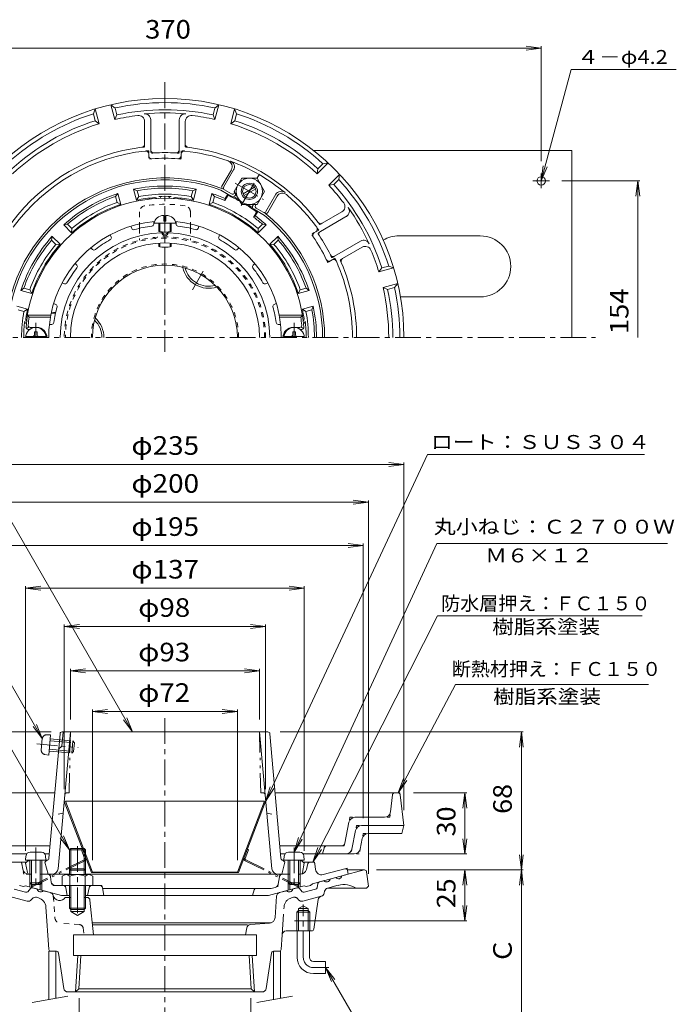
# Model space of a CAD drawing. Units: millimetres. Extents: x -288 to 236, y -347 to 408.
# Drawn here: x -108 to 214, y -76 to 408 of the extents above; entities that cross this region are included whole.
import ezdxf

# ---------------------------------------------------------------- set-up
doc = ezdxf.new("R2010")
doc.units = ezdxf.units.MM
doc.header["$LTSCALE"] = 3
for name, pattern in [('JWW_CENTER1', [6.773333, 4.233333, -0.846667, 0.846667, -0.846667]), ('JWW_DASHED1', [1.693333, 0.846667, -0.846667]), ('JWW_HOJO', [1.693333, -1.27, 0.423333]), ('JWW_PHANTOM1', [6.773333, 3.386667, -0.846667, 0.423333, -0.846667, 0.423333, -0.846667])]:
    doc.linetypes.add(name, pattern=pattern)
for name, color, linetype in [('0-9', 7, 'Continuous'), ('0-A', 7, 'Continuous'), ('0-B', 7, 'Continuous'), ('その他', 7, 'Continuous'), ('ハッチ', 7, 'Continuous'), ('仕上', 7, 'Continuous'), ('寸法', 7, 'Continuous'), ('建具', 7, 'Continuous'), ('躯体', 7, 'Continuous'), ('通り芯', 7, 'Continuous')]:
    doc.layers.add(name, color=color, linetype=linetype)
doc.styles.add('ＭＳ ゴシック', font='txt', dxfattribs={"height": 1})

msp = doc.modelspace()

# ---------------------------------------------------------------- linework, layer by layer
at = {"layer": '0-9', "color": 4, "linetype": 'JWW_CENTER1', "lineweight": 9}
for p, q in [((-100.51, 252.17), (-100.51, 259.48)), ((26.49, 252.17), (26.49, 259.48))]:
    msp.add_line(p, q, dxfattribs=at)
at = {"layer": '0-9', "color": 4, "linetype": 'Continuous', "lineweight": 9}
for p, q in [((-105.47, 252.77), (-95.54, 252.77)), ((-101.11, 253.77), (-101.11, 254.92)), ((-99.91, 254.92), (-101.11, 254.92)), ((-99.91, 253.77), (-99.91, 254.92)), ((31.46, 252.77), (21.53, 252.77)), ((25.89, 254.92), (27.09, 254.92)), ((25.89, 253.77), (25.89, 254.92)), ((27.09, 253.77), (27.09, 254.92)), ((-105.33, -2.65), (-105.51, -4.72)), ((-95.51, -4.72), (-105.51, -4.72)), ((-103.51, -4.72), (-103.51, -15.85)), ((-97.68, -0.82), (-103.33, -0.82)), ((-102.64, -4.72), (-102.64, -16.72)), ((-98.38, -4.72), (-98.38, -16.72)), ((-97.51, -4.72), (-97.51, -15.85)), ((-95.69, -2.65), (-95.51, -4.72)), ((21.67, -2.65), (21.49, -4.72)), ((21.49, -4.72), (31.49, -4.72)), ((23.49, -4.72), (23.49, -15.85)), ((23.67, -0.82), (29.32, -0.82)), ((24.36, -4.72), (24.36, -16.72)), ((28.62, -4.72), (28.62, -16.72)), ((29.49, -4.72), (29.49, -15.85)), ((31.31, -2.65), (31.49, -4.72)), ((-102.64, -16.72), (-103.51, -15.85)), ((-97.51, -15.85), (-103.51, -15.85)), ((-98.38, -16.72), (-102.64, -16.72)), ((-98.38, -16.72), (-97.51, -15.85)), ((24.36, -16.72), (23.49, -15.85)), ((23.49, -15.85), (29.49, -15.85)), ((24.36, -16.72), (28.62, -16.72)), ((28.62, -16.72), (29.49, -15.85))]:
    msp.add_line(p, q, dxfattribs=at)
for centre, radius, start, end in [((-100.51, 252.17), 5, 0, 180), ((26.49, 252.17), 5, 0, 180), ((-102.11, 253.77), 1, 270, 0), ((-98.91, 253.77), 1, 180, 270), ((24.89, 253.77), 1, 270, 0), ((28.09, 253.77), 1, 180, 270), ((-103.33, -2.82), 2, 90, 175), ((-97.68, -2.82), 2, 5, 90), ((23.67, -2.82), 2, 90, 175), ((29.32, -2.82), 2, 5, 90)]:
    msp.add_arc(centre, radius, start, end, dxfattribs=at)
at = {"layer": '0-A', "color": 4, "linetype": 'Continuous', "lineweight": 9}
for p, q in [((-72.18, 362.18), (-71.27, 364.56)), ((-69.32, 357.31), (-71.27, 364.56)), ((-61.6, 359.39), (-63.54, 366.63)), ((-63.54, 366.63), (-61.56, 365.03)), ((-60.65, 361.65), (-61.56, 365.03)), ((-13.37, 361.65), (-12.46, 365.03)), ((-12.46, 365.03), (-10.48, 366.63)), ((-12.42, 359.39), (-10.48, 366.63)), ((-4.69, 357.31), (-2.75, 364.56)), ((-2.75, 364.56), (-1.84, 362.18)), ((-71.27, 358.8), (-72.18, 362.18)), ((-71.27, 358.8), (-69.32, 357.31)), ((-60.65, 361.65), (-61.6, 359.39)), ((-47.01, 358.38), (-47.01, 347.2)), ((-44.01, 359.59), (-44.01, 344.45)), ((-30.01, 359.2), (-30.01, 344.45)), ((-27.01, 358.38), (-27.01, 347.2)), ((-13.37, 361.65), (-12.42, 359.39)), ((-2.74, 358.8), (-4.69, 357.31)), ((-2.74, 358.8), (-1.84, 362.18)), ((-45.01, 342.39), (-45.01, 341.57)), ((-29.01, 342.39), (-29.01, 341.57)), ((-9.02, 326.65), (-4.38, 334.68)), ((-8.15, 326.15), (-3.27, 334.6)), ((37.89, 332.73), (43.2, 338.03)), ((38.2, 335.16), (37.89, 332.73)), ((38.2, 335.16), (40.68, 337.64)), ((40.68, 337.64), (43.2, 338.03)), ((43.55, 327.07), (48.86, 332.38)), ((45.98, 327.38), (48.46, 329.86)), ((48.86, 332.38), (48.46, 329.86)), ((-3.95, 321.42), (-9.5, 324.62)), ((-8.65, 325.29), (-9.07, 325.53)), ((-7.78, 324.79), (-4.32, 322.79)), ((45.98, 327.38), (43.55, 327.07)), ((-2.72, 323.55), (-2.95, 323.15)), ((-2.14, 322.55), (-2.59, 321.79)), ((12.63, 314.15), (17.51, 322.6)), ((13.5, 313.65), (18.14, 321.68)), ((6.51, 317.55), (6.07, 316.79)), ((6.44, 315.42), (11.99, 312.21)), ((7.67, 317.55), (7.44, 317.15)), ((7.8, 315.79), (11.27, 313.79)), ((-37.51, 309.38), (-37.51, 312.26)), ((-36.51, 309.38), (-36.51, 312.26)), ((12.13, 313.29), (12.56, 313.04)), ((52.53, 311.94), (39.41, 304.37)), ((49.97, 313.93), (40.29, 308.34)), ((-42.26, 308.38), (-31.76, 308.38)), ((-40.01, 304.32), (-40.01, 308.38)), ((-39.51, 304.17), (-39.51, 308.38)), ((-37.51, 309.38), (-36.51, 309.38)), ((-34.51, 304.17), (-34.51, 308.38)), ((-34.01, 304.32), (-34.01, 308.38)), ((37.13, 304.21), (36.42, 303.8)), ((-40.01, 296.89), (-40.01, 298.57)), ((-39.51, 296.77), (-39.51, 298.6)), ((-34.51, 296.77), (-34.51, 298.6)), ((-34.01, 296.89), (-34.01, 298.57)), ((59.19, 299.62), (46.41, 292.25)), ((59.97, 296.61), (50.29, 291.02)), ((45.13, 290.35), (44.42, 289.94)), ((68.14, 284.48), (75.39, 286.43)), ((69.62, 286.43), (68.14, 284.48)), ((69.62, 286.43), (73.01, 287.34)), ((73.01, 287.34), (75.39, 286.43)), ((70.21, 276.76), (77.46, 278.7)), ((72.47, 275.81), (70.21, 276.76)), ((72.47, 275.81), (75.85, 276.72)), ((77.46, 278.7), (75.85, 276.72)), ((-116.01, 28.33), (-91.19, 28.33)), ((77.61, 28.33), (17.18, 28.33)), ((73.82, 18.96), (74.88, 27.45)), ((78.6, 27.45), (80.49, 12.33)), ((70.84, 16.33), (56.39, 16.33)), ((53.45, 13.92), (51.37, 3.54)), ((56.73, 9.92), (54.9, 0.74)), ((59.67, 12.33), (80.49, 12.33)), ((80.49, 12.33), (79.49, 8.33)), ((60.01, 5.92), (58.97, 0.74)), ((62.95, 8.33), (79.49, 8.33)), ((-93.5, 2.33), (-114.24, 2.33)), ((-83.33, 0.97), (-84.01, 0.3)), ((-84.01, 0.3), (-76.01, 0.3)), ((-84.01, 0.3), (-84.01, -11.87)), ((-83.33, 0.97), (-83.33, -11.87)), ((-83.33, 0.97), (-76.68, 0.97)), ((-76.01, 0.3), (-76.68, 0.97)), ((-76.68, 0.97), (-76.68, -11.87)), ((-76.01, 0.3), (-76.01, -11.87)), ((49.9, 2.33), (19.49, 2.33)), ((40.49, -1.67), (41.21, 1.19)), ((-104.97, -1.67), (-113.51, -1.67)), ((-96.05, -1.67), (-93.86, -1.67)), ((22.03, -1.67), (19.84, -1.67)), ((56.03, -1.67), (30.95, -1.67)), ((-87.51, -12.59), (-87.51, -17.17)), ((-85.63, -11.87), (-74.38, -11.87)), ((-83.76, -12.59), (-83.76, -17.17)), ((-76.26, -12.59), (-76.26, -17.17)), ((-72.51, -12.59), (-72.51, -17.17)), ((-72.51, -17.17), (-87.51, -17.17)), ((-84.01, -17.17), (-84.01, -28.35)), ((-83.33, -17.17), (-83.33, -29.06)), ((-76.68, -17.17), (-76.68, -29.03)), ((-76.01, -17.17), (-76.01, -28.35)), ((-76.01, -28.35), (-84.01, -28.35)), ((-84.01, -28.35), (-83.33, -29.03)), ((-83.33, -29.03), (-76.68, -29.03)), ((-76.68, -29.03), (-76.01, -28.35))]:
    msp.add_line(p, q, dxfattribs=at)
at = {"layer": '0-A', "color": 4, "linetype": 'JWW_HOJO', "lineweight": 9}
for p, q in [((-47.01, 347.2), (-47.01, 345.86)), ((-45.01, 344.04), (-45.01, 342.39)), ((-44.01, 344.45), (-44.01, 342.84)), ((-30.01, 344.45), (-30.01, 342.84)), ((-29.01, 344.04), (-29.01, 342.39)), ((-27.01, 347.2), (-27.01, 345.86)), ((-45.01, 341.57), (-45.01, 339.95)), ((-29.01, 341.57), (-29.01, 339.95)), ((38.56, 305.03), (37.13, 304.21)), ((40.29, 308.34), (39.13, 307.67)), ((36.42, 303.8), (35.01, 302.99)), ((39.41, 304.37), (38.02, 303.57)), ((46.41, 292.25), (45.02, 291.44)), ((46.56, 291.18), (45.13, 290.35)), ((50.29, 291.02), (49.13, 290.35)), ((44.42, 289.94), (43.01, 289.13)), ((74.88, 27.45), (74.99, 28.33)), ((78.49, 28.33), (77.61, 28.33)), ((78.49, 28.33), (78.6, 27.45)), ((53.93, 16.33), (53.45, 13.92)), ((53.93, 16.33), (56.39, 16.33)), ((73.49, 16.33), (70.84, 16.33)), ((73.49, 16.33), (73.82, 18.96)), ((57.21, 12.33), (56.73, 9.92)), ((57.21, 12.33), (59.67, 12.33)), ((60.49, 8.33), (60.01, 5.92)), ((60.49, 8.33), (62.95, 8.33)), ((41.21, 1.19), (41.49, 2.33)), ((51.13, 2.33), (49.9, 2.33)), ((51.37, 3.54), (51.13, 2.33)), ((54.9, 0.74), (54.41, -1.67)), ((58.97, 0.74), (58.49, -1.67)), ((58.49, -1.67), (56.03, -1.67))]:
    msp.add_line(p, q, dxfattribs=at)
at = {"layer": '0-A', "color": 4, "linetype": 'JWW_CENTER1', "lineweight": 9}
for p, q in [((0.5, 317.14), (10.67, 334.76)), ((-2.42, 328.04), (11.4, 320.06)), ((-23.42, 275.71), (-18.15, 284.82)), ((-100.51, 1.51), (-100.51, -18.77)), ((-80.01, 2.19), (-80.01, -33.01)), ((26.49, 1.51), (26.49, -18.77))]:
    msp.add_line(p, q, dxfattribs=at)
at = {"layer": '0-A', "color": 4, "linetype": 'JWW_PHANTOM1', "lineweight": 9}
for p, q in [((-97.81, 49.4), (-97.3, 55.03)), ((-95.31, 56.85), (-93.23, 56.85)), ((-94.12, 46.89), (-93.23, 56.85)), ((-93.48, 53.99), (-81.53, 52.92)), ((-93.4, 54.86), (-82.32, 53.86)), ((-82.85, 47.89), (-82.32, 53.86)), ((-81.53, 52.92), (-82.32, 53.86)), ((-100.01, 52.44), (-79.64, 50.61)), ((-93.94, 48.88), (-82.85, 47.89)), ((-93.86, 49.75), (-81.91, 48.68)), ((-81.91, 48.68), (-82.85, 47.89)), ((-81.91, 48.68), (-81.53, 52.92)), ((-96.17, 47.25), (-94.12, 46.89)), ((-83.33, -9.03), (-84.01, -9.7)), ((-83.33, -9.03), (-76.68, -9.03)), ((-76.01, -9.7), (-76.68, -9.03)), ((-84.01, -9.7), (-76.01, -9.7))]:
    msp.add_line(p, q, dxfattribs=at)
at = {"layer": '0-A', "color": 4, "linetype": 'Continuous', "lineweight": 9}
for centre, radius, start, end in [((-37.01, 252.17), 117.5, 0, 180), ((-37.01, 252.17), 115.5, 77.7294, 102.2706), ((-37.01, 252.17), 112, 77.8148, 102.1852), ((-37.01, 252.17), 115.5, 107.7294, 132.2706), ((-37.01, 252.17), 112, 107.8148, 132.1852), ((-37.01, 252.17), 110, 96.9784, 102.9161), ((-50.01, 358.38), 3, 0, 96.9785), ((-37.01, 252.17), 110.5, 84.6624, 95.3376), ((-47.01, 359.2), 3, 0, 95.3375), ((-27.01, 359.2), 3, 84.6625, 180), ((-24.01, 358.38), 3, 83.0215, 180), ((-37.01, 252.17), 110, 77.0839, 83.0216), ((-37.01, 252.17), 112, 47.8148, 72.1852), ((-37.01, 252.17), 115.5, 47.7294, 72.2706), ((-37.01, 252.17), 110, 107.0839, 132.9161), ((-37.01, 252.17), 110, 47.0839, 72.9161), ((-37.01, 252.17), 94.22, 96.9002, 143.0998), ((-37.01, 252.17), 92.22, 96.0108, 143.9892), ((-48.51, 347.2), 1.5, 276.9, 0), ((-46.51, 342.39), 1.5, 0, 96.0109), ((-42.51, 344.45), 1.5, 180, 273.4112), ((-31.51, 344.45), 1.5, 266.5888, 0), ((-27.51, 342.39), 1.5, 83.9891, 180), ((-37.01, 252.17), 92.22, 70.3308, 83.9892), ((-25.51, 347.2), 1.5, 180, 263.1), ((-37.01, 252.17), 94.22, 36.9002, 83.0998), ((-43.51, 341.57), 1.5, 180, 274.1582), ((-37.01, 252.17), 88.14, 85.8418, 94.1582), ((-37.01, 252.17), 90.94, 86.5891, 93.4109), ((-30.51, 341.57), 1.5, 265.8418, 0), ((-6.98, 336.18), 3, 330, 70.3309), ((-5.87, 336.1), 3, 330, 69.6458), ((-37.01, 252.17), 92.52, 50.3541, 69.6459), ((-37.01, 252.17), 78.5, 69.1547, 170.8449), ((-37.01, 252.17), 77.5, 69.2137, 170.7858), ((-37.01, 252.17), 115.5, 17.7294, 42.2706), ((-8.15, 326.15), 1, 150, 240), ((-7.28, 325.65), 1, 150, 240), ((-37.01, 252.17), 110, 36.9784, 42.9161), ((-37.01, 252.17), 112, 17.8148, 42.1852), ((-3.82, 323.65), 1, 240, 330), ((-3.45, 322.29), 1, 240, 330), ((20.11, 321.1), 3, 50.3542, 150), ((20.74, 320.18), 3, 49.6691, 150), ((-37.01, 252.17), 92.22, 36.0108, 49.6692), ((6.94, 316.29), 1, 150, 240), ((8.3, 316.65), 1, 150, 240), ((48.47, 316.53), 3, 300, 36.9785), ((50.69, 314.35), 3, 300, 35.3375), ((-37.01, 252.17), 110.5, 24.6624, 35.3376), ((11.77, 314.65), 1, 240, 330), ((-37.01, 252.17), 77.5, 0, 50.7859), ((12.63, 314.15), 1, 240, 330), ((-37.01, 252.17), 78.5, 0, 50.8449), ((36.38, 305.51), 1.5, 300, 36.0109), ((39.54, 309.64), 1.5, 216.9, 300), ((37.17, 302.5), 1.5, 120, 214.1582), ((-37.01, 252.17), 88.14, 25.8418, 34.1582), ((40.16, 303.07), 1.5, 120, 213.4112), ((-37.01, 252.17), 90.94, 26.5891, 33.4109), ((60.69, 297.03), 3, 24.6625, 120), ((61.47, 294.01), 3, 23.0215, 120), ((43.67, 291.24), 1.5, 205.8418, 300), ((45.66, 293.54), 1.5, 206.5888, 300), ((45.88, 289.05), 1.5, 23.9891, 120), ((51.04, 289.72), 1.5, 120, 203.1), ((-37.01, 252.17), 110, 17.0839, 23.0216), ((-37.01, 252.17), 92.22, 0, 23.9892), ((-37.01, 252.17), 94.22, 0, 23.0998), ((-37.01, 252.17), 110, 0, 12.9161), ((-37.01, 252.17), 115.5, 0, 12.2706), ((-37.01, 252.17), 112, 0, 12.1852), ((75.87, 27.33), 1, 90, 172.8747), ((77.61, 27.33), 1, 7.1253, 90), ((56.39, 13.33), 3, 90, 168.6902), ((70.84, 19.33), 3, 270, 352.8748), ((59.67, 9.33), 3, 90, 168.6902), ((62.95, 5.33), 3, 90, 168.6898), ((42.66, 0.83), 1.5, 90, 165.9634), ((49.9, 3.83), 1.5, 270, 348.6901), ((51.95, 1.33), 3, 270, 348.69), ((56.03, 1.33), 3, 270, 348.6898), ((-85.63, -14.67), 2.8, 47.9257, 132.0743), ((-80.01, -21.96), 10.09, 68.1979, 111.8021), ((-74.38, -14.67), 2.8, 47.9257, 132.0743)]:
    msp.add_arc(centre, radius, start, end, dxfattribs=at)
at = {"layer": '0-A', "color": 4, "linetype": 'JWW_HOJO', "lineweight": 9}
for radius, start, end in [(94.22, 96.0925, 96.9002), (92.22, 94.9765, 96.0108), (92.22, 83.9892, 85.0235), (94.22, 83.0998, 83.9075), (88.14, 94.1582, 95.2075), (90.94, 93.4109, 94.4146), (90.94, 85.5854, 86.5891), (88.14, 84.7925, 85.8418), (92.22, 34.9765, 36.0108), (94.22, 36.0925, 36.9002), (88.14, 34.1582, 35.2075), (90.94, 33.4109, 34.4146), (88.14, 24.7925, 25.8418), (90.94, 25.5854, 26.5891), (92.22, 23.9892, 25.0235), (94.22, 23.0998, 23.9075)]:
    msp.add_arc((-37.01, 252.17), radius, start, end, dxfattribs=at)
at = {"layer": '0-A', "color": 4, "linetype": 'JWW_PHANTOM1', "lineweight": 9}
for centre, start, end in [((-95.31, 54.85), 89.884, 174.884), ((-95.82, 49.22), 174.884, 259.884)]:
    msp.add_arc(centre, 2, start, end, dxfattribs=at)
at = {"layer": '0-A', "color": 4, "linetype": 'Continuous', "lineweight": 9}
for centre, major_axis, ratio, start_param, end_param in [((-37.01, 308.38), (5.25, 0), 0.7428, 1.66617, 3.141593), ((-37.01, 308.38), (5.25, 0), 0.7428, 0, 1.475408), ((-37.01, 304.32), (-3, 0), 0.0891, 0, 3.141593), ((-37.01, 296.89), (-3, 0), 0.0743, 0, 3.141593)]:
    msp.add_ellipse(centre, major_axis=major_axis, ratio=ratio, start_param=start_param, end_param=end_param, dxfattribs=at)
at = {"layer": '0-B', "color": 2, "linetype": 'Continuous', "lineweight": 9}
for p, q in [((36.08, 344.17), (162.99, 344.17)), ((162.99, 344.17), (162.99, 252.17)), ((143.84, 329.17), (152.1, 329.17)), ((147.99, 332.9), (147.99, 325.62)), ((117.99, 302.17), (77.99, 302.17)), ((78.78, 272.17), (117.99, 272.17))]:
    msp.add_line(p, q, dxfattribs=at)
at = {"layer": '0-B', "color": 6, "linetype": 'Continuous', "lineweight": 9}
for p, q in [((-3.01, 324.05), (0.74, 330.55)), ((8.24, 330.55), (0.74, 330.55)), ((11.99, 324.05), (8.24, 330.55)), ((1.4, 322.84), (7.09, 326.12)), ((1.9, 321.97), (7.59, 325.26)), ((-3.01, 324.05), (0.74, 317.55)), ((11.99, 324.05), (8.24, 317.55)), ((8.24, 317.55), (0.74, 317.55))]:
    msp.add_line(p, q, dxfattribs=at)
for radius in [6.5, 4, 3.32]:
    msp.add_circle((4.49, 324.05), radius, dxfattribs=at)
at = {"layer": '0-B', "color": 2, "linetype": 'Continuous', "lineweight": 9}
msp.add_circle((147.99, 329.17), 2.1, dxfattribs=at)
for centre, start, end in [((77.99, 287.17), 90, 120.8672), ((117.99, 287.17), 270, 90)]:
    msp.add_arc(centre, 15, start, end, dxfattribs=at)
at = {"layer": 'その他', "color": 7, "linetype": 'Continuous', "lineweight": 9}
for p, q in [((-222.01, 394.45), (147.99, 394.45)), ((147.99, 394.45), (140.56, 395.42)), ((147.99, 394.45), (140.56, 393.47)), ((147.99, 395.35), (147.99, 338.9)), ((196.44, 329.17), (158.1, 329.17)), ((195.54, 329.17), (194.56, 321.73)), ((195.54, 252.17), (195.54, 329.17)), ((195.54, 329.17), (196.52, 321.73)), ((-154.51, 189.85), (80.49, 189.85)), ((80.49, 189.85), (73.06, 190.83)), ((80.49, 189.85), (73.06, 188.87)), ((80.49, 19.83), (80.49, 190.83)), ((-137.01, 171.19), (62.99, 171.19)), ((62.99, 171.19), (55.56, 172.17)), ((62.99, 171.19), (55.56, 170.21)), ((62.99, 172.09), (62.99, -11.53)), ((60.49, 149.99), (53.06, 150.97)), ((60.49, 15.83), (60.49, 150.97)), ((-134.51, 149.99), (60.49, 149.99)), ((60.49, 149.99), (53.06, 149.01)), ((-105.51, 129.01), (-98.07, 129.99)), ((-105.51, 129.99), (-105.51, -0.17)), ((-105.51, 129.01), (31.49, 129.01)), ((-105.51, 129.01), (-98.07, 128.03)), ((31.49, 129.01), (24.06, 129.99)), ((31.49, 129.01), (24.06, 128.03)), ((31.49, 129.99), (31.49, -0.17)), ((-86.51, 110.18), (-79.07, 111.16)), ((-86.51, 111.08), (-86.51, 30.12)), ((-86.51, 110.18), (12.49, 110.18)), ((-86.51, 110.18), (-79.07, 109.21)), ((12.49, 110.18), (5.06, 111.16)), ((12.49, 110.18), (5.06, 109.21)), ((12.49, 111.08), (12.49, 30.12)), ((-83.51, 88.3), (-76.07, 89.28)), ((-83.51, 89.28), (-83.51, 64.33)), ((-83.51, 88.3), (9.49, 88.3)), ((-83.51, 88.3), (-76.07, 87.32)), ((9.49, 88.3), (2.06, 89.28)), ((9.49, 88.3), (2.06, 87.32)), ((9.49, 89.28), (9.49, 64.33)), ((-72.61, 68.38), (-65.18, 69.36)), ((-72.61, 69.28), (-72.61, -4.67)), ((-72.61, 68.38), (-1.4, 68.38)), ((-72.61, 68.38), (-65.18, 67.4)), ((-1.4, 68.38), (-8.84, 69.36)), ((-1.4, 68.38), (-8.84, 67.4)), ((-1.4, 69.28), (-1.4, -4.67)), ((-166.8, 58.33), (-93.02, 58.33)), ((139.09, 58.33), (19.6, 58.33)), ((138.19, 58.33), (137.21, 50.89)), ((138.19, -9.53), (138.19, 58.33)), ((138.19, 58.33), (139.17, 50.89)), ((85.11, 28.33), (111.39, 28.33)), ((110.49, 28.33), (109.51, 20.89)), ((110.49, -1.67), (110.49, 28.33)), ((110.49, 28.33), (111.47, 20.89)), ((110.49, -1.67), (109.51, 5.77)), ((110.49, -1.67), (111.47, 5.77)), ((63.53, -1.67), (111.39, -1.67)), ((138.19, -9.53), (137.21, -2.09)), ((138.19, -9.53), (139.17, -2.09)), ((66.99, -9.53), (139.09, -9.53)), ((110.49, -9.53), (109.51, -16.96)), ((110.49, -34.53), (110.49, -9.53)), ((110.49, -9.53), (111.47, -16.96)), ((138.19, -9.53), (137.21, -16.96)), ((138.19, -9.53), (139.17, -16.96)), ((138.19, -89.53), (138.19, -9.53)), ((110.49, -34.53), (109.51, -27.09)), ((110.49, -34.53), (111.47, -27.09)), ((26.72, -34.53), (111.39, -34.53)), ((-79.25, -72.53), (-79.25, -120.51)), ((5.23, -72.53), (5.23, -120.51))]:
    msp.add_line(p, q, dxfattribs=at)
at = {"layer": 'ハッチ', "color": 4, "linetype": 'JWW_DASHED1', "lineweight": 9}
for p, q in [((-49.51, 313.98), (-49.51, 308.04)), ((-24.51, 313.98), (-24.51, 308.04)), ((-49.51, 305.9), (-49.51, 300.06)), ((-24.51, 305.9), (-24.51, 300.06))]:
    msp.add_line(p, q, dxfattribs=at)
at = {"layer": 'ハッチ', "color": 4, "linetype": 'Continuous', "lineweight": 9}
for p, q in [((-49.51, 308.04), (-49.51, 305.9)), ((-24.51, 308.04), (-24.51, 305.9)), ((-85.95, 24.33), (-86.51, 24.12)), ((-72.61, -10.67), (-85.95, 24.33)), ((-85.95, 24.33), (11.93, 24.33)), ((-1.4, -10.67), (11.93, 24.33)), ((11.93, 24.33), (12.49, 24.12)), ((-73.17, -10.88), (-86.51, 24.12)), ((-0.84, -10.88), (12.49, 24.12)), ((-72.61, -10.67), (-73.17, -10.88)), ((-73.17, -10.88), (-0.84, -10.88)), ((-1.4, -10.67), (-72.61, -10.67)), ((-1.4, -10.67), (-0.84, -10.88))]:
    msp.add_line(p, q, dxfattribs=at)
at = {"layer": 'ハッチ', "color": 4, "linetype": 'JWW_PHANTOM1', "lineweight": 9}
for p, q in [((-78.11, 0.38), (-77.55, 0.59)), ((-76.49, -3.87), (-78.11, 0.38)), ((2.47, -3.87), (4.09, 0.38)), ((4.09, 0.38), (3.53, 0.59)), ((-76.73, -4.5), (-102.52, -17.35)), ((2.72, -4.5), (28.51, -17.35)), ((-76.47, -5.03), (-102.26, -17.88)), ((2.45, -5.03), (28.24, -17.88)), ((-102.26, -17.88), (-102.52, -17.35)), ((28.24, -17.88), (28.51, -17.35))]:
    msp.add_line(p, q, dxfattribs=at)
at = {"layer": 'ハッチ', "color": 4, "linetype": 'JWW_DASHED1', "lineweight": 9}
for centre, radius, start, end in [((-46.51, 313.98), 3, 98.5364, 180), ((-37.01, 250.69), 67, 81.4636, 98.5364), ((-27.51, 313.98), 3, 0, 81.4636), ((-37.01, 252.17), 49.5, 0, 180), ((-37.01, 252.17), 48.94, 0, 180), ((-37.01, 252.17), 36.17, 0, 180)]:
    msp.add_arc(centre, radius, start, end, dxfattribs=at)
at = {"layer": 'ハッチ', "color": 4, "linetype": 'Continuous', "lineweight": 9}
msp.add_arc((-37.01, 252.17), 35.61, 0, 180, dxfattribs=at)
at = {"layer": 'ハッチ', "color": 4, "linetype": 'JWW_PHANTOM1', "lineweight": 9}
for centre, radius, start, end in [((-76.96, -4.05), 0.5, 296.4857, 20.8536), ((-76.96, -4.05), 1.1, 296.4857, 20.8536), ((2.94, -4.05), 1.1, 159.1464, 243.5143), ((2.94, -4.05), 0.5, 159.1464, 243.5143)]:
    msp.add_arc(centre, radius, start, end, dxfattribs=at)
at = {"layer": '仕上', "color": 6, "linetype": 'Continuous', "lineweight": 9}
for p, q in [((-53.27, 305.81), (-53.73, 306.92)), ((-42.51, 307.95), (-42.51, 309.15)), ((-31.51, 307.95), (-31.51, 309.15)), ((-20.74, 305.81), (-20.28, 306.92)), ((-63.44, 301.6), (-63.9, 302.71)), ((-38.51, 303.67), (-38.51, 304.09)), ((-35.51, 303.67), (-35.51, 304.09)), ((-10.58, 301.6), (-10.12, 302.71)), ((-72.56, 295.5), (-73.41, 296.35)), ((-1.45, 295.5), (-0.6, 296.35)), ((-80.34, 287.73), (-81.19, 288.57)), ((6.33, 287.73), (7.18, 288.57)), ((-86.44, 278.6), (-87.55, 279.06)), ((12.43, 278.6), (13.53, 279.06)), ((-90.65, 268.44), (-91.76, 268.89)), ((16.64, 268.44), (17.74, 268.89)), ((-93.19, 263.17), (-104.62, 263.17)), ((-103.76, 262.17), (-104.62, 263.17)), ((-93.29, 262.17), (-103.76, 262.17)), ((-93.29, 262.17), (-93.19, 263.17)), ((19.18, 263.17), (30.6, 263.17)), ((19.27, 262.17), (19.18, 263.17)), ((19.27, 262.17), (29.75, 262.17)), ((29.75, 262.17), (30.6, 263.17)), ((-103.97, 257.49), (-105.05, 256.49)), ((-100.01, 257.17), (-103.24, 257.17)), ((-92.67, 258.67), (-93.8, 258.67)), ((18.65, 258.67), (19.78, 258.67)), ((25.99, 257.17), (29.22, 257.17)), ((29.96, 257.49), (31.04, 256.49)), ((-103.51, 256.17), (-104.32, 256.17)), ((29.49, 256.17), (30.31, 256.17)), ((-89.48, -8.94), (-83.51, 58.33)), ((-87.02, 58.33), (-87.64, 51.33)), ((-87.61, 58.33), (13.6, 58.33)), ((9.49, 58.33), (15.47, -8.94)), ((-88.61, 57.42), (-94.05, -3.84)), ((14.59, 57.42), (20.03, -3.84)), ((-87.64, 51.33), (-89.28, 49.83)), ((-97.51, -4.86), (-95, -4.75)), ((-95.01, -4.75), (-96.01, -5.75)), ((20.99, -4.75), (21.99, -5.75)), ((23.49, -4.86), (20.99, -4.75)), ((-105.51, -6.17), (-104.51, -5.17)), ((-104.66, -10.85), (-105.51, -6.17)), ((-104.51, -5.17), (-103.51, -5.13)), ((-96.01, -5.75), (-94.51, -11.67)), ((21.99, -5.75), (20.49, -11.67)), ((30.49, -5.17), (29.49, -5.13)), ((31.49, -6.17), (30.49, -5.17)), ((30.64, -10.85), (31.49, -6.17)), ((-84.01, -11.67), (-94.78, -11.67)), ((20.77, -11.67), (-76.01, -11.67))]:
    msp.add_line(p, q, dxfattribs=at)
at = {"layer": '仕上', "color": 6, "linetype": 'JWW_PHANTOM1', "lineweight": 9}
for p, q in [((-83.51, 58.33), (-84.08, 28.33)), ((9.49, 58.33), (10.06, 28.33)), ((-85.26, 28.33), (-84.08, 28.33)), ((11.24, 28.33), (10.06, 28.33))]:
    msp.add_line(p, q, dxfattribs=at)
at = {"layer": '仕上', "color": 6, "linetype": 'JWW_DASHED1', "lineweight": 9}
for p, q in [((-87.06, 18.33), (-92.17, 17.33)), ((13.05, 18.33), (18.15, 17.33))]:
    msp.add_line(p, q, dxfattribs=at)
at = {"layer": '仕上', "color": 6, "linetype": 'Continuous', "lineweight": 9}
for centre, radius, start, end in [((-37.01, 252.17), 68.5, 4.248, 175.752), ((-37.01, 252.17), 57.25, 95.1459, 168.9223), ((-52.35, 306.19), 1, 202.5008, 285.8534), ((-37.01, 252.17), 55.16, 96.646, 105.8539), ((-43.51, 307.95), 1, 276.6466, 359.9993), ((-37.01, 252.17), 57.25, 11.0777, 84.8541), ((-30.51, 307.95), 1, 180.0007, 263.3534), ((-37.01, 252.17), 55.16, 74.1461, 83.354), ((-21.67, 306.19), 1, 254.1466, 337.4992), ((-37.01, 252.17), 51.52, 91.6684, 180), ((-37.01, 252.17), 55.16, 119.146, 128.3539), ((-64.36, 301.22), 1, 299.1466, 22.4993), ((-37.01, 303.69), 1.5, 180.7532, 359.1655), ((-37.01, 304.44), 1.5, 193.4945, 345.8016), ((-37.01, 252.17), 51.52, 0, 88.3316), ((-9.65, 301.22), 1, 157.5007, 240.8534), ((-37.01, 252.17), 55.16, 51.6461, 60.854), ((-37.01, 252.17), 46.5, 0, 180), ((-71.86, 296.21), 1, 225.0008, 308.3534), ((-2.16, 296.21), 1, 231.6466, 314.9992), ((-37.01, 252.17), 55.16, 141.646, 150.8539), ((-81.05, 287.02), 1, 321.6466, 44.9993), ((7.03, 287.02), 1, 135.0007, 218.3534), ((-37.01, 252.17), 55.16, 29.1461, 38.354), ((-86.06, 279.52), 1, 247.5008, 330.8534), ((12.04, 279.52), 1, 209.1466, 292.4992), ((-37.01, 252.17), 55.16, 164.146, 172.3252), ((-91.03, 267.51), 1, 344.1466, 67.4993), ((17.02, 267.51), 1, 112.5007, 195.8534), ((-37.01, 252.17), 55.16, 7.6748, 15.854), ((-37.01, 252.17), 67.5, 171.4804, 174.8234), ((-37.01, 252.17), 57.16, 169.9246, 180), ((-37.01, 252.17), 57.16, 0, 10.0754), ((-37.01, 252.17), 67.5, 5.1766, 8.5196), ((-104.32, 257.17), 1, 175.7522, 270), ((-103.24, 258.17), 1, 174.8232, 270), ((-100.01, 252.17), 5, 0, 90.0002), ((-92.67, 259.67), 1, 269.999, 352.3257), ((18.65, 259.67), 1, 187.6743, 270.001), ((25.99, 252.17), 5, 89.9998, 180), ((29.22, 258.17), 1, 270, 5.1768), ((30.31, 257.17), 1, 270, 4.2478), ((-87.61, 57.33), 1, 90, 174.9221), ((13.6, 57.33), 1, 5.0778, 90), ((-95.05, -3.75), 1, 272.5343, 354.9235), ((21.03, -3.75), 1, 185.0765, 267.4657), ((-92.47, -8.67), 3, 270, 354.9226), ((18.46, -8.67), 3, 185.0774, 270), ((-103.67, -10.67), 1, 190.3056, 270), ((29.66, -10.67), 1, 270, 349.6944)]:
    msp.add_arc(centre, radius, start, end, dxfattribs=at)
at = {"layer": '仕上', "color": 6, "linetype": 'JWW_PHANTOM1', "lineweight": 9}
for centre, start, end in [((-85.26, 27.33), 90, 174.9226), ((11.24, 27.33), 5.0774, 90)]:
    msp.add_arc(centre, 1, start, end, dxfattribs=at)
at = {"layer": '寸法', "color": 7, "linetype": 'Continuous', "lineweight": 9}
for p, q in [((147.99, 329.17), (162.66, 383.9)), ((162.66, 383.9), (214.38, 383.9)), ((147.99, 329.17), (148.97, 336.6)), ((147.99, 329.17), (150.86, 336.1)), ((-52.9, 58.33), (-145.64, 218.97)), ((12.49, 24.12), (92.03, 194.69)), ((92.03, 194.69), (198.76, 194.69)), ((-97.3, 55.03), (-172.54, 185.35)), ((26.49, -0.82), (96.62, 150.94)), ((96.62, 150.94), (210, 150.94)), ((-84.01, 0.3), (-163.14, 137.37)), ((35.63, -5.67), (96.9, 115.38)), ((96.9, 115.38), (197.63, 115.38)), ((77.61, 28.33), (105.9, 81.61)), ((105.9, 81.61), (200.77, 81.61)), ((-52.9, 58.33), (-57.46, 64.28)), ((-52.9, 58.33), (-55.77, 65.26)), ((-97.3, 55.03), (-101.87, 60.98)), ((-97.3, 55.03), (-100.17, 61.96)), ((77.61, 28.33), (80.23, 35.36)), ((77.61, 28.33), (81.96, 34.44)), ((12.49, 24.12), (14.75, 31.27)), ((12.49, 24.12), (16.52, 30.44)), ((-84.01, 0.3), (-88.57, 6.25)), ((-84.01, 0.3), (-86.88, 7.23)), ((26.49, -0.82), (28.72, 6.34)), ((26.49, -0.82), (30.5, 5.52)), ((35.63, -5.67), (38.12, 1.41)), ((35.63, -5.67), (39.87, 0.52)), ((41.99, -57.53), (46.56, -63.48)), ((41.99, -57.53), (44.86, -64.46)), ((41.99, -57.53), (116.99, -187.43))]:
    msp.add_line(p, q, dxfattribs=at)
at = {"layer": '建具', "color": 4, "linetype": 'Continuous', "lineweight": 9}
for p, q in [((-94.17, -49.53), (-94.17, -73.24)), ((-90.67, -49.53), (-94.17, -49.53)), ((-90.67, -49.53), (-90.67, -72.63)), ((16.33, -49.53), (16.33, -73.24)), ((19.83, -49.53), (19.83, -72.63))]:
    msp.add_line(p, q, dxfattribs=at)
at = {"layer": '建具', "color": 7, "linetype": 'Continuous', "lineweight": 9}
for p, q in [((-84.84, -71.6), (-102.33, -74.68)), ((25.66, -71.6), (8.17, -74.68))]:
    msp.add_line(p, q, dxfattribs=at)
at = {"layer": '躯体', "color": 2, "linetype": 'Continuous', "lineweight": 9}
for p, q in [((-50.97, 319.74), (-52.4, 325.06)), ((-50.67, 324.39), (-52.4, 325.06)), ((-49.89, 321.48), (-50.67, 324.39)), ((-24.13, 321.48), (-23.35, 324.39)), ((-23.35, 324.39), (-21.62, 325.06)), ((-23.04, 319.74), (-21.62, 325.06)), ((-61.29, 321.54), (-60.13, 322.99)), ((-60.51, 318.64), (-61.29, 321.54)), ((-58.7, 317.67), (-60.13, 322.99)), ((-50.97, 319.74), (-49.89, 321.48)), ((-24.13, 321.48), (-23.04, 319.74)), ((-13.89, 322.99), (-15.32, 317.67)), ((-12.73, 321.54), (-13.89, 322.99)), ((-12.73, 321.54), (-13.5, 318.64)), ((-6, 322.1), (-7.51, 319.49)), ((-7.4, 320.53), (-7.51, 319.49)), ((-6.15, 322.69), (-7.4, 320.53)), ((-5.38, 322.24), (-6, 322.1)), ((-58.7, 317.67), (-60.51, 318.64)), ((-13.5, 318.64), (-15.32, 317.67)), ((8.06, 313.99), (6.55, 311.37)), ((7.39, 311.99), (6.55, 311.37)), ((8.63, 314.15), (7.39, 311.99)), ((7.86, 314.6), (8.06, 313.99)), ((-86.78, 307.6), (-84.95, 307.88)), ((-82.89, 303.71), (-86.78, 307.6)), ((-82.82, 305.76), (-84.95, 307.88)), ((-82.82, 305.76), (-82.89, 303.71)), ((8.8, 305.76), (10.93, 307.88)), ((8.8, 305.76), (8.87, 303.71)), ((8.87, 303.71), (12.77, 307.6)), ((10.93, 307.88), (12.77, 307.6)), ((-92.72, 300.11), (-92.44, 301.94)), ((-88.54, 298.05), (-92.44, 301.94)), ((14.53, 298.05), (18.42, 301.94)), ((18.42, 301.94), (18.71, 300.11)), ((-90.6, 297.98), (-92.72, 300.11)), ((-90.6, 297.98), (-88.54, 298.05)), ((14.53, 298.05), (16.58, 297.98)), ((16.58, 297.98), (18.71, 300.11)), ((-106.38, 276.45), (-107.83, 275.29)), ((-103.47, 275.67), (-106.38, 276.45)), ((29.46, 275.67), (32.37, 276.45)), ((32.37, 276.45), (33.81, 275.29)), ((-102.51, 273.86), (-107.83, 275.29)), ((-102.51, 273.86), (-103.47, 275.67)), ((28.49, 273.86), (29.46, 275.67)), ((28.49, 273.86), (33.81, 275.29)), ((-104.58, 266.13), (-109.9, 267.56)), ((30.56, 266.13), (35.88, 267.56)), ((35.21, 265.83), (35.88, 267.56)), ((-106.32, 265.05), (-109.23, 265.83)), ((-106.32, 265.05), (-104.58, 266.13)), ((-90.85, 264.17), (-92.94, 264.17)), ((-92.92, 264.27), (-90.74, 264.63)), ((30.56, 266.13), (32.31, 265.05)), ((32.31, 265.05), (35.21, 265.83)), ((-113.07, -5.67), (-105.03, -5.67)), ((-106.89, -9.19), (-107.36, -6.5)), ((31.01, -5.67), (35.62, -5.67)), ((33.3, -6.43), (32.56, -9.4)), ((37.01, -9.34), (36.61, -6.53)), ((51.43, -8.96), (40.76, -11.81)), ((-102.64, -11.67), (-103.93, -11.67)), ((-94.78, -11.67), (-98.38, -11.67)), ((-93.3, -12.93), (-92.88, -15.49)), ((18.7, -16.51), (19.29, -12.93)), ((20.77, -11.67), (24.36, -11.67)), ((28.62, -11.67), (29.65, -11.67)), ((35.49, -16.36), (52.99, -11.67)), ((52.67, -9.76), (52.99, -11.67)), ((-106.51, -17.68), (-108.51, -17.14)), ((-106.51, -17.68), (-105.51, -17.43)), ((-87.82, -22.17), (-105.51, -17.43)), ((-103.51, -15.85), (-103.51, -17.97)), ((-102.64, -16.72), (-102.64, -18.2)), ((-98.38, -16.72), (-98.38, -19.34)), ((-97.51, -15.85), (-97.51, -19.57)), ((-87.51, -17.17), (-90.91, -17.17)), ((-85.01, -22.17), (-85.77, -18.38)), ((-75.01, -22.17), (-74.25, -18.38)), ((-69.24, -17.17), (-72.51, -17.17)), ((-67.77, -18.38), (-67.01, -22.17)), ((-67.71, -18.67), (15.17, -18.67)), ((13.81, -22.17), (31.49, -17.43)), ((17.24, -18.11), (15.17, -18.67)), ((23.49, -15.85), (23.49, -19.57)), ((24.36, -16.72), (24.36, -19.34)), ((28.62, -16.72), (28.62, -18.2)), ((29.49, -15.85), (29.49, -17.97)), ((32.49, -17.68), (31.49, -17.43)), ((32.49, -17.68), (34.49, -17.14)), ((34.49, -17.14), (35.49, -16.36)), ((-87.82, -22.17), (-84.01, -22.17)), ((-76.01, -22.17), (13.81, -22.17)), ((6.78, -19.4), (5.99, -22.17))]:
    msp.add_line(p, q, dxfattribs=at)
at = {"layer": '躯体', "color": 2, "linetype": 'JWW_HOJO', "lineweight": 9}
for p, q in [((-107.36, -6.5), (-107.51, -5.67)), ((-106.45, -11.67), (-106.89, -9.19)), ((33.49, -5.67), (33.3, -6.43)), ((35.62, -5.67), (36.49, -5.67)), ((36.61, -6.53), (36.49, -5.67)), ((52.49, -8.67), (51.43, -8.96)), ((52.49, -8.67), (52.67, -9.76)), ((-103.93, -11.67), (-106.45, -11.67)), ((-93.51, -11.67), (-94.78, -11.67)), ((-93.51, -11.67), (-93.3, -12.93)), ((19.29, -12.93), (19.49, -11.67)), ((19.49, -11.67), (20.77, -11.67)), ((-92.88, -15.49), (-92.61, -17.17)), ((-90.91, -17.17), (-92.61, -17.17)), ((-85.77, -18.38), (-86.01, -17.17)), ((-74.25, -18.38), (-74.01, -17.17)), ((-68.01, -17.17), (-69.24, -17.17)), ((-68.01, -17.17), (-67.77, -18.38)), ((6.99, -18.67), (6.78, -19.4)), ((18.49, -17.78), (18.7, -16.51))]:
    msp.add_line(p, q, dxfattribs=at)
at = {"layer": '躯体', "color": 2, "linetype": 'Continuous', "lineweight": 9}
for centre, radius, start, end in [((-37.01, 252.17), 74.5, 78.0778, 101.9222), ((-37.01, 252.17), 73.5, 79.2914, 100.7085), ((-37.01, 252.17), 74.5, 108.0778, 131.9222), ((-37.01, 252.17), 73.5, 109.2914, 130.7085), ((-37.01, 252.17), 69, 94.2167, 101.6766), ((-37.01, 252.17), 70.5, 79.4744, 100.5255), ((-42.01, 319.98), 1, 33.8448, 94.2165), ((-37.01, 252.17), 69.44, 87.4877, 92.5123), ((-40.01, 320.54), 1, 5.5134, 92.5122), ((-34.01, 320.54), 1, 87.4878, 174.4871), ((-32.01, 319.98), 1, 85.7835, 146.1552), ((-37.01, 252.17), 69, 78.3233, 85.7832), ((-37.01, 252.17), 74.5, 66.5793, 71.9222), ((-37.01, 252.17), 73.5, 66.34, 70.7085), ((-37.01, 252.17), 76.5, 61.2729, 66.0903), ((-37.01, 252.17), 77, 61.8802, 63.9223), ((-37.01, 252.17), 69, 108.3233, 131.6766), ((-37.01, 252.17), 70.5, 109.4744, 130.5255), ((-37.01, 252.17), 69, 48.3233, 71.6766), ((-37.01, 252.17), 70.5, 49.4744, 70.5255), ((-37.01, 252.17), 76.5, 53.9095, 58.7202), ((-37.01, 252.17), 77, 56.0777, 58.113), ((-37.01, 252.17), 73.5, 49.2914, 53.66), ((-37.01, 252.17), 74.5, 48.0778, 53.4207), ((-37.01, 252.17), 74.5, 138.0778, 161.9222), ((-37.01, 252.17), 74.5, 18.0778, 41.9222), ((-37.01, 252.17), 73.5, 139.2914, 160.7085), ((-37.01, 252.17), 70.5, 139.4744, 160.5255), ((-37.01, 252.17), 69, 138.3233, 161.6766), ((-37.01, 252.17), 69, 18.3233, 41.6766), ((-37.01, 252.17), 70.5, 19.4744, 40.5255), ((-37.01, 252.17), 73.5, 19.2914, 40.7085), ((-15.51, 289.41), 13, 192.1469, 287.8533), ((-15.51, 289.41), 12, 194.6462, 285.3539), ((-37.01, 252.17), 74.5, 0, 11.9222), ((-37.01, 252.17), 70.5, 169.4744, 180), ((-37.01, 252.17), 69, 168.3233, 172.3944), ((-80.01, 252.17), 13, 359.9998, 47.8532), ((-37.01, 252.17), 69, 7.6056, 11.6766), ((-37.01, 252.17), 70.5, 0, 10.5255), ((-37.01, 252.17), 73.5, 0, 10.7085), ((-37.01, 252.17), 69.44, 173.2873, 180), ((-104.98, 260.17), 1, 173.2878, 260.287), ((-104.41, 261.17), 1, 172.3937, 232.7616), ((-80.01, 252.17), 12, 0, 45.3539), ((30.39, 261.17), 1, 307.2373, 7.6063), ((30.96, 260.17), 1, 279.713, 6.7122), ((-37.01, 252.17), 69.44, 0, 6.7127), ((-108.35, -6.67), 1, 10.0156, 90), ((-103.93, -8.67), 3, 190.0158, 270), ((29.65, -8.67), 3, 270, 345.963), ((34.27, -6.67), 1, 90, 165.9628), ((35.62, -6.67), 1, 8.1074, 90), ((39.98, -8.92), 3, 188.108, 285.0002), ((51.69, -9.92), 1, 9.4617, 105.0003), ((-94.78, -13.17), 1.5, 9.2948, 90), ((20.77, -13.17), 1.5, 90, 170.7052), ((-90.91, -15.17), 2, 189.2946, 269.9998), ((-87.24, -18.67), 1.5, 11.3098, 90), ((-72.78, -18.67), 1.5, 90, 168.6902), ((-69.24, -18.67), 1.5, 11.3102, 90), ((7.75, -19.67), 1, 90, 164.054), ((16.73, -16.18), 2, 285.0002, 350.7054)]:
    msp.add_arc(centre, radius, start, end, dxfattribs=at)
at = {"layer": '通り芯', "color": 3, "linetype": 'JWW_CENTER1', "lineweight": 9}
for p, q in [((-37.01, 377.68), (-37.01, 245.1)), ((-249.01, 252.17), (174.73, 252.17)), ((-37.01, 65.07), (-37.01, -94.45)), ((30.99, -52.53), (30.99, -26.53)), ((35.99, -57.53), (43.59, -57.53))]:
    msp.add_line(p, q, dxfattribs=at)
at = {"layer": '通り芯', "color": 3, "linetype": 'Continuous', "lineweight": 9}
for p, q in [((60.99, -9.53), (49.91, -12.5)), ((61.11, -9.53), (52.61, -9.53)), ((47.02, -13.27), (44.12, -14.05)), ((62.1, -10.4), (62.99, -17.53)), ((-105.5, -20.54), (-111.07, -19.05)), ((-104.49, -20.24), (-103.09, -18.65)), ((-99.78, -18.97), (-102.08, -18.35)), ((25.76, -18.97), (28.07, -18.35)), ((30.48, -20.24), (29.07, -18.65)), ((31.48, -20.54), (37.05, -19.05)), ((37.77, -18.28), (38.2, -16.21)), ((38.92, -15.44), (41.22, -14.82)), ((42.86, -18.53), (61.99, -18.53)), ((42.94, -18.5), (48.13, -17.11)), ((62.99, -17.53), (61.99, -18.53)), ((-104.74, -24.88), (-113.89, -22.43)), ((-102.73, -24.28), (-102.15, -23.62)), ((-99.23, -23.26), (-100.13, -23.01)), ((-93.37, -20.68), (-96.88, -19.74)), ((-83.33, -23.03), (-86.01, -23.03)), ((-75.36, -23.03), (-76.68, -23.03)), ((17.87, -22.48), (17.14, -32.94)), ((19.35, -20.68), (22.87, -19.74)), ((36.12, -38.67), (38.3, -24.1)), ((39.76, -22.46), (39.88, -22.43)), ((41.32, -20.9), (41.5, -20.04)), ((-94.07, -48.6), (-95.53, -27.74)), ((-83.33, -30.03), (-83.33, -29.03)), ((-76.68, -29.03), (-76.68, -30.03)), ((-73.87, -24.37), (-72.11, -41.53)), ((28.63, -28.53), (30.99, -27.16)), ((28.63, -39.53), (28.63, -28.53)), ((33.35, -28.53), (28.63, -28.53)), ((33.35, -28.53), (30.99, -27.16)), ((33.35, -39.53), (33.35, -28.53)), ((-83.33, -30.03), (-76.68, -30.03)), ((-83.33, -30.03), (-80.01, -31.95)), ((-76.68, -30.03), (-80.01, -31.95)), ((28.63, -29.53), (27.82, -30.33)), ((34.17, -30.33), (27.82, -30.33)), ((27.82, -39.53), (27.82, -30.33)), ((33.35, -29.53), (28.63, -29.53)), ((34.17, -30.33), (33.35, -29.53)), ((34.17, -39.53), (34.17, -30.33)), ((-72.73, -35.53), (15.23, -35.53)), ((-72.62, -36.53), (3.49, -36.53)), ((3.23, -38.08), (2.66, -41.53)), ((5.06, -36.41), (14.37, -35.72)), ((7.99, -41.53), (-82.01, -41.53)), ((-82.01, -41.53), (-82.01, -51.53)), ((7.99, -41.53), (7.99, -51.53)), ((20.06, -48.6), (20.56, -41.39)), ((35.13, -39.53), (22.56, -39.53)), ((27.99, -52.53), (27.99, -39.53)), ((33.99, -52.53), (33.99, -39.53)), ((-90.37, -49.53), (-93.08, -49.53)), ((-86.76, -67.82), (-89.38, -50.38)), ((7.99, -51.53), (-82.01, -51.53)), ((-80.95, -69.53), (-79.82, -51.53)), ((-79.37, -67.95), (-78.35, -51.53)), ((5.36, -67.95), (4.33, -51.53)), ((6.93, -69.53), (5.81, -51.53)), ((12.75, -67.82), (15.36, -50.38)), ((16.35, -49.53), (19.06, -49.53)), ((35.99, -54.53), (41.99, -54.53)), ((41.99, -54.53), (41.99, -60.53)), ((35.99, -60.53), (41.99, -60.53)), ((10.77, -69.53), (-84.79, -69.53)), ((-80.95, -69.53), (-79.37, -67.95)), ((-79.37, -67.95), (5.36, -67.95)), ((6.93, -69.53), (5.36, -67.95))]:
    msp.add_line(p, q, dxfattribs=at)
at = {"layer": '通り芯', "color": 3, "linetype": 'JWW_DASHED1', "lineweight": 9}
for p, q in [((-91.89, -22.48), (-91.16, -32.94)), ((-79.07, -36.41), (-88.39, -35.72)), ((-77.25, -38.08), (-76.67, -41.53))]:
    msp.add_line(p, q, dxfattribs=at)
at = {"layer": '通り芯', "color": 3, "linetype": 'JWW_PHANTOM1', "lineweight": 9}
for p, q in [((25.21, -23.26), (26.12, -23.01)), ((28.71, -24.28), (28.13, -23.62)), ((30.73, -24.88), (39.76, -22.46)), ((20.56, -41.39), (21.52, -27.74))]:
    msp.add_line(p, q, dxfattribs=at)
at = {"layer": '通り芯', "color": 3, "linetype": 'Continuous', "lineweight": 9}
for centre, radius, start, end in [((61.11, -10.53), 1, 7.1208, 90), ((42.51, -13.83), 1.63, 217.6197, 352.3801), ((48.3, -12.28), 1.63, 217.6197, 352.3801), ((-102.34, -19.32), 1, 75.0053, 138.4365), ((-98.17, -18.75), 1.63, 187.6213, 322.3817), ((24.15, -18.75), 1.63, 217.6192, 352.3795), ((28.32, -19.32), 1, 41.5635, 104.9947), ((36.79, -18.08), 1, 285.0002, 348.4351), ((39.18, -16.41), 1, 104.9954, 168.4351), ((43.46, -20.44), 2, 104.9982, 168.4328), ((50.98, -27.74), 11, 56.8701, 104.9998), ((-105.24, -19.57), 1, 255.0053, 318.4365), ((-100.65, -24.94), 2, 75.0026, 138.4325), ((-100.52, -28.09), 5, 4.0003, 74.9992), ((-93.88, -22.62), 2, 15.1745, 74.9991), ((-88.77, -21.23), 3.3, 195.1764, 326.968), ((-75.36, -24.53), 1.5, 5.8545, 90), ((19.87, -22.62), 2, 105.0009, 175.9997), ((31.23, -19.57), 1, 221.5635, 284.9947), ((40.28, -24.39), 2, 105.0009, 171.4977), ((39.36, -20.5), 2, 285.0009, 348.4362), ((-104.23, -22.95), 2, 254.9991, 318.4346), ((14.15, -32.73), 3, 274.247, 356.0016), ((5.21, -38.4), 2, 94.245, 170.5377), ((35.13, -38.53), 1, 270, 351.4982), ((22.56, -41.53), 2, 90, 175.9997), ((-93.08, -48.53), 1, 183.995, 270), ((-90.37, -50.53), 1, 8.5308, 90), ((16.35, -50.53), 1, 90, 171.4692), ((19.06, -48.53), 1, 270, 356.005), ((35.99, -52.53), 8, 180, 270), ((35.99, -52.53), 2, 180, 270), ((-84.79, -67.53), 2, 188.5312, 270), ((10.77, -67.53), 2, 270, 351.4688)]:
    msp.add_arc(centre, radius, start, end, dxfattribs=at)
at = {"layer": '通り芯', "color": 3, "linetype": 'JWW_DASHED1', "lineweight": 9}
for centre, radius, start, end in [((-93.88, -22.62), 2, 4.0003, 15.1745), ((-88.17, -32.73), 3, 183.9984, 265.753), ((-79.22, -38.4), 2, 9.4623, 85.755)]:
    msp.add_arc(centre, radius, start, end, dxfattribs=at)
at = {"layer": '通り芯', "color": 3, "linetype": 'JWW_PHANTOM1', "lineweight": 9}
for centre, radius, start, end in [((26.5, -28.09), 5, 105.0008, 175.9997), ((26.63, -24.94), 2, 41.5675, 104.9974), ((30.21, -22.95), 2, 221.5654, 285.0009)]:
    msp.add_arc(centre, radius, start, end, dxfattribs=at)
at = {"layer": '通り芯', "color": 3, "linetype": 'JWW_CENTER1', "lineweight": 9}
msp.add_arc((35.99, -52.53), 5, 180, 270, dxfattribs=at)

# ---------------------------------------------------------------- texts
at = {"layer": 'その他', "color": 2, "linetype": 'Continuous', "lineweight": 211, "style": 'ＭＳ ゴシック'}
for s, width, p in [('370', 1.083333, (-46.76, 399.14)), ('φ200', 1.1, (-53.51, 175.88)), ('φ137', 1.1, (-53.51, 133.7)), ('φ98', 1.09375, (-50.13, 114.88)), ('φ93', 1.09375, (-50.13, 92.99)), ('φ72', 1.09375, (-50.13, 73.07))]:
    msp.add_text(s, height=9.144, dxfattribs=dict(at, width=width)).set_placement(p)
for s, width, p in [('154', 1.083333, (190.85, 253.83)), ('68', 1.0625, (133.5, 18.03))]:
    msp.add_text(s, height=9.144, rotation=90, dxfattribs=dict(at, width=width)).set_placement(p)
at = {"layer": 'その他', "color": 2, "linetype": 'Continuous', "lineweight": 9, "style": 'ＭＳ ゴシック', "width": 1.1}
for s, p in [('φ235', (-53.51, 194.54)), ('φ195', (-53.51, 154.68))]:
    msp.add_text(s, height=9.144, dxfattribs=at).set_placement(p)
at = {"layer": 'その他', "color": 2, "linetype": 'Continuous', "lineweight": 9, "style": 'ＭＳ ゴシック', "width": 1.0625}
for s, p in [('30', (105.8, 6.95)), ('25', (105.8, -28.4))]:
    msp.add_text(s, height=9.144, rotation=90, dxfattribs=at).set_placement(p)
at = {"layer": 'その他', "color": 2, "linetype": 'Continuous', "lineweight": 211, "style": 'ＭＳ ゴシック'}
msp.add_text('Ｃ', height=9.14, rotation=90, dxfattribs=at).set_placement((133.5, -55.53))
at = {"layer": '寸法', "color": 7, "linetype": 'Continuous', "lineweight": 9, "style": 'ＭＳ ゴシック'}
for s, width, p in [('４－φ4.2', 1.148148, (165.61, 386.67)), ('ロート：ＳＵＳ３０４', 1.15, (93.75, 197.39)), ('丸小ねじ：Ｃ２７００Ｗ', 1.151515, (95.18, 155.76)), ('Ｍ６×１２', 1.133333, (120.46, 141.65)), ('樹脂系塗装', 1.133333, (124.31, 72.24))]:
    msp.add_text(s, height=6.858, dxfattribs=dict(at, width=width)).set_placement(p)
for s, p in [('防水層押え：ＦＣ１５０', (98.77, 118.05)), ('断熱材押え：ＦＣ１５０', (104, 85.82))]:
    msp.add_text(s, height=6.858, dxfattribs=at).set_placement(p)
at = {"layer": '寸法', "color": 7, "linetype": 'Continuous', "lineweight": 9, "style": 'ＭＳ ゴシック', "width": 1.133333}
msp.add_text('樹脂系塗装', height=6.858, rotation=0.0001, dxfattribs=at).set_placement((123.91, 106.57))

doc.saveas('drawing.dxf')
